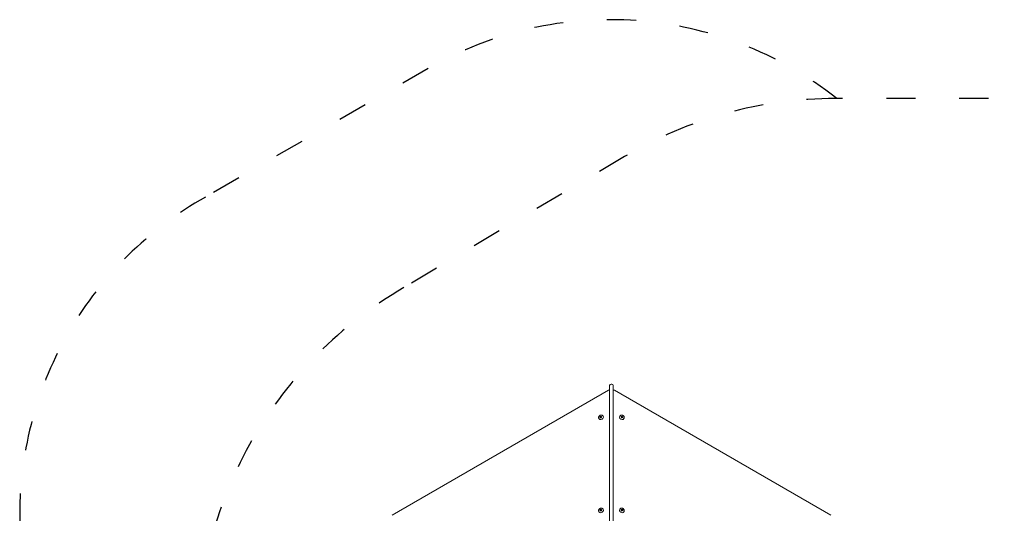
# Model space of a CAD drawing. Units: millimetres. Extents: x 51173 to 52362, y -13466 to -12672.
# Drawn here: x 51173 to 51578, y -12875 to -12672 of the extents above; entities that cross this region are included whole.
import ezdxf

# ---------------------------------------------------------------- set-up
doc = ezdxf.new("R2010")
doc.units = ezdxf.units.MM
doc.header["$LTSCALE"] = 10
doc.linetypes.add('ACAD_ISO03W100', pattern=[30, 12, -18])
doc.layers.add('Widoczne (ISO)', color=7, linetype='Continuous', lineweight=50)
doc.styles.get("Standard").update_dxf_attribs({"font": 'tahoma.ttf'})
doc.dimstyles.new('Karol 25', dxfattribs={"dimtxt": 25, "dimasz": 25, "dimexe": 0.18, "dimexo": 0.0625, "dimgap": 0.09, "dimtad": 1, "dimdec": 0, "dimzin": 0, "dimdsep": 46, "dimtxsty": 'Standard', "dimcen": 0.09, "dimadec": 0, "dimazin": 0, "dimtfac": 1, "dimtdec": 0, "dimtofl": 0, "dimtmove": 0, "dimatfit": 3, "dimfxl": 0, "dimtolj": 1, "dimtzin": 0, "dimarcsym": 0})

# ---------------------------------------------------------------- blocks, each defined once
blk = doc.blocks.new('A$C6C8D0C9F')
at = {"layer": 'Widoczne (ISO)', "lineweight": 13}
for p, q in [((92.51, 373.49), (92.51, 374.33)), ((92.51, 275.55), (92.51, 373.49)), ((93.11, 374.93), (93.41, 374.93)), ((94.01, 374.33), (94.01, 373.49)), ((94.01, 373.49), (94.01, 275.55)), ((91.99, 372.41), (2.96, 321)), ((92.47, 372.3), (92.51, 372.23)), ((94.05, 372.3), (94.01, 372.23)), ((183.57, 321), (94.53, 372.41)), ((88.08, 360.73), (88.1, 360.7)), ((88.58, 361.34), (88.81, 361.59)), ((88.58, 361.34), (88.63, 361.24)), ((88.67, 361.05), (88.58, 361.34)), ((88.63, 361.24), (88.87, 361.5)), ((88.7, 361.04), (88.63, 361.24)), ((88.97, 361), (88.68, 361.04)), ((88.81, 361.59), (89.14, 361.55)), ((88.81, 361.59), (88.87, 361.5)), ((88.87, 361.5), (89.17, 361.46)), ((89.22, 361.23), (89.02, 361.03)), ((89.14, 361.55), (89.23, 361.27)), ((89.81, 361.73), (89.83, 361.7)), ((96.71, 361.73), (96.7, 361.7)), ((97.29, 361.41), (97.52, 361.61)), ((97.37, 361.12), (97.29, 361.4)), ((97.3, 361.37), (97.47, 361.51)), ((97.69, 360.99), (97.41, 361.08)), ((97.52, 361.61), (97.47, 361.51)), ((97.47, 361.51), (97.8, 361.4)), ((97.52, 361.61), (97.85, 361.5)), ((97.95, 361.19), (97.73, 361)), ((97.85, 361.5), (97.8, 361.4)), ((97.8, 361.4), (97.88, 361.13)), ((97.85, 361.5), (97.95, 361.19)), ((98.45, 360.73), (98.43, 360.7)), ((88.08, 322.43), (88.1, 322.4)), ((88.58, 322.88), (88.67, 323.19)), ((88.81, 322.69), (88.58, 322.88)), ((88.65, 322.82), (88.72, 323.1)), ((88.67, 323.19), (89, 323.31)), ((88.67, 323.19), (88.72, 323.1)), ((88.72, 323.1), (89.05, 323.21)), ((89.12, 322.78), (88.85, 322.69)), ((89, 323.31), (89.23, 323.12)), ((89, 323.31), (89.05, 323.21)), ((89.05, 323.21), (89.23, 323.07)), ((89.24, 323.1), (89.16, 322.83)), ((89.81, 323.43), (89.83, 323.4)), ((96.71, 323.43), (96.69, 323.4)), ((97.33, 322.87), (97.3, 323.16)), ((97.31, 323.16), (97.58, 323.31)), ((97.31, 323.1), (97.53, 323.22)), ((97.62, 322.69), (97.36, 322.82)), ((97.58, 323.31), (97.53, 323.22)), ((97.53, 323.22), (97.84, 323.05)), ((97.58, 323.31), (97.89, 323.15)), ((97.92, 322.83), (97.67, 322.69)), ((97.89, 323.15), (97.84, 323.05)), ((97.84, 323.05), (97.86, 322.8)), ((97.89, 323.15), (97.92, 322.83)), ((98.44, 322.43), (98.42, 322.4))]:
    blk.add_line(p, q, dxfattribs=at)
for centre, start, end in [((93.11, 374.33), 90, 180), ((93.41, 374.33), 0, 90)]:
    blk.add_arc(centre, 0.6, start, end, dxfattribs=at)
for centre, major_axis, start_param, end_param in [((88.96, 361.2), (-0.866, -0.5), 0, 3.141593), ((88.91, 361.3), (-0.303, -0.175), 5.568042, 6.259991), ((88.91, 361.3), (0.303, 0.175), 1.379252, 2.42645), ((88.91, 361.3), (0.303, 0.175), 0.332055, 1.379252), ((88.91, 361.3), (0.303, 0.175), 0.023194, 0.332055), ((97.56, 361.2), (-0.866, 0.5), 0, 3.141593), ((97.62, 361.3), (-0.303, 0.175), 5.465727, 6.259991), ((97.62, 361.3), (0.303, -0.175), 1.276937, 2.324135), ((97.62, 361.3), (0.303, -0.175), 0.22974, 1.276937), ((97.62, 361.3), (0.303, -0.175), 0.023194, 0.22974), ((88.97, 322.9), (-0.866, -0.5), 0, 3.141593), ((88.91, 322.99), (-0.303, -0.175), 5.033181, 6.080379), ((88.91, 322.99), (-0.303, -0.175), 6.080379, 6.259991), ((88.91, 322.99), (0.303, 0.175), 0.844391, 1.891588), ((88.91, 322.99), (0.303, 0.175), 0.023194, 0.844391), ((97.56, 322.9), (-0.866, 0.5), 0, 3.141593), ((97.61, 322.99), (-0.303, 0.175), 5.276567, 6.259991), ((97.61, 322.99), (0.303, -0.175), 1.087777, 2.134975), ((97.61, 322.99), (0.303, -0.175), 0.040579, 1.087777), ((97.61, 322.99), (0.303, -0.175), 0.023194, 0.040579)]:
    blk.add_ellipse(centre, major_axis=major_axis, ratio=0.879481, start_param=start_param, end_param=end_param, dxfattribs=at)
for centre, major_axis in [((88.9, 361.31), (-0.303, -0.175)), ((97.62, 361.31), (-0.303, 0.175)), ((88.9, 323.01), (-0.303, -0.175)), ((97.62, 323.01), (0.303, -0.175))]:
    blk.add_ellipse(centre, major_axis=major_axis, ratio=0.879481, dxfattribs=at)
for points, knots in [([(92.47, 372.3), (92.45, 372.33), (92.43, 372.36), (92.36, 372.41), (92.33, 372.43), (92.26, 372.46), (92.23, 372.46), (92.16, 372.46), (92.13, 372.46), (92.08, 372.45), (92.05, 372.44), (92.02, 372.42), (92.01, 372.41), (91.99, 372.41)], [0, 0, 0, 0, 0.0946429, 0.0946429, 0.1687082, 0.1687082, 0.2434792, 0.2434792, 0.3335621, 0.3335621, 0.4327672, 0.4327672, 0.4960255, 0.4960255, 0.4960255, 0.4960255]), ([(94.05, 372.3), (94.07, 372.33), (94.1, 372.36), (94.16, 372.41), (94.19, 372.43), (94.26, 372.46), (94.29, 372.46), (94.36, 372.46), (94.39, 372.46), (94.45, 372.45), (94.47, 372.44), (94.51, 372.42), (94.52, 372.41), (94.53, 372.41)], [0, 0, 0, 0, 0.0946429, 0.0946429, 0.1687082, 0.1687082, 0.2434792, 0.2434792, 0.3335621, 0.3335621, 0.4327672, 0.4327672, 0.4960255, 0.4960255, 0.4960255, 0.4960255]), ([(88.08, 360.73), (88.03, 360.81), (88, 360.9), (87.97, 361.09), (87.97, 361.19), (88, 361.38), (88.03, 361.48), (88.13, 361.66), (88.19, 361.75), (88.34, 361.9), (88.43, 361.96), (88.61, 362.06), (88.72, 362.1), (88.92, 362.15), (89.03, 362.15), (89.23, 362.14), (89.33, 362.11), (89.51, 362.03), (89.6, 361.98), (89.72, 361.86), (89.77, 361.8), (89.81, 361.73)], [3.997246, 3.997246, 3.997246, 3.997246, 4.311043, 4.311043, 4.626593, 4.626593, 4.945829, 4.945829, 5.268192, 5.268192, 5.592209, 5.592209, 5.916658, 5.916658, 6.240514, 6.240514, 6.562482, 6.562482, 6.881087, 6.881087, 7.138839, 7.138839, 7.138839, 7.138839]), ([(96.71, 361.73), (96.76, 361.81), (96.82, 361.89), (96.97, 362.01), (97.05, 362.06), (97.24, 362.13), (97.34, 362.14), (97.54, 362.15), (97.65, 362.14), (97.85, 362.09), (97.95, 362.04), (98.14, 361.93), (98.22, 361.86), (98.36, 361.71), (98.42, 361.62), (98.51, 361.43), (98.54, 361.33), (98.56, 361.14), (98.55, 361.04), (98.51, 360.87), (98.48, 360.8), (98.45, 360.73)], [4.942129, 4.942129, 4.942129, 4.942129, 5.255925, 5.255925, 5.571475, 5.571475, 5.890711, 5.890711, 6.213074, 6.213074, 6.537091, 6.537091, 6.86154, 6.86154, 7.185396, 7.185396, 7.507364, 7.507364, 7.82597, 7.82597, 8.083721, 8.083721, 8.083721, 8.083721]), ([(88.08, 322.43), (88.03, 322.51), (88, 322.6), (87.97, 322.79), (87.97, 322.89), (88, 323.08), (88.04, 323.18), (88.13, 323.36), (88.19, 323.44), (88.34, 323.59), (88.43, 323.66), (88.62, 323.76), (88.72, 323.8), (88.93, 323.85), (89.03, 323.85), (89.24, 323.84), (89.34, 323.81), (89.52, 323.73), (89.6, 323.68), (89.73, 323.56), (89.77, 323.5), (89.81, 323.43)], [4.509582, 4.509582, 4.509582, 4.509582, 4.823379, 4.823379, 5.138929, 5.138929, 5.458165, 5.458165, 5.780528, 5.780528, 6.104545, 6.104545, 6.428994, 6.428994, 6.75285, 6.75285, 7.074818, 7.074818, 7.393423, 7.393423, 7.651175, 7.651175, 7.651175, 7.651175]), ([(96.71, 323.43), (96.76, 323.51), (96.82, 323.58), (96.97, 323.71), (97.05, 323.76), (97.23, 323.82), (97.33, 323.84), (97.54, 323.85), (97.65, 323.84), (97.85, 323.79), (97.95, 323.74), (98.13, 323.63), (98.22, 323.56), (98.36, 323.41), (98.42, 323.32), (98.51, 323.13), (98.53, 323.03), (98.56, 322.84), (98.55, 322.74), (98.51, 322.57), (98.48, 322.5), (98.44, 322.43)], [2.658573, 2.658573, 2.658573, 2.658573, 2.97237, 2.97237, 3.28792, 3.28792, 3.607156, 3.607156, 3.929519, 3.929519, 4.253536, 4.253536, 4.577985, 4.577985, 4.901841, 4.901841, 5.223809, 5.223809, 5.542414, 5.542414, 5.800166, 5.800166, 5.800166, 5.800166])]:
    blk.add_open_spline(points, degree=3, knots=knots, dxfattribs=at)
blk = doc.blocks.new('*D47')
at = {"color": 0, "lineweight": -2, "transparency": 16777216}
for p, q in [((52354.17, -12671.92), (52357.35, -12671.92)), ((52357.17, -13316.86), (52357.17, -12701.92)), ((52354.17, -13346.86), (52357.35, -13346.86))]:
    blk.add_line(p, q, dxfattribs=at)
at = {"color": 0, "lineweight": 13, "transparency": 16777216}
for points in [[(52352.17, -12701.92), (52362.17, -12701.92), (52357.17, -12671.92)], [(52352.17, -13316.86), (52362.17, -13316.86), (52357.17, -13346.86)]]:
    blk.add_solid(points, dxfattribs=at)
at = {"layer": 'Defpoints', "color": 0, "lineweight": 13, "transparency": 16777216}
for p in [(51376.87, -12671.92), (52357.17, -12671.92), (51756.17, -13346.86)]:
    blk.add_point(p, dxfattribs=at)
at = {"color": 0, "lineweight": 13, "transparency": 16777216, "insert": (52341.48, -12998.78), "char_height": 30, "attachment_point": 5, "rotation": 90}
blk.add_mtext('\\A1;675', dxfattribs=at)
blk = doc.blocks.new('*D48')
at = {"color": 0, "lineweight": -2, "transparency": 16777216}
for p, q in [((52301.23, -12821.92), (52304.41, -12821.92)), ((52304.23, -13166.86), (52304.23, -12851.92)), ((52301.23, -13196.86), (52304.41, -13196.86))]:
    blk.add_line(p, q, dxfattribs=at)
at = {"color": 0, "lineweight": 13, "transparency": 16777216}
for points in [[(52299.23, -12851.92), (52309.23, -12851.92), (52304.23, -12821.92)], [(52299.23, -13166.86), (52309.23, -13166.86), (52304.23, -13196.86)]]:
    blk.add_solid(points, dxfattribs=at)
at = {"layer": 'Defpoints', "color": 0, "lineweight": 13, "transparency": 16777216}
for p in [(51376.87, -12821.92), (52304.23, -12821.92), (51756.17, -13196.86)]:
    blk.add_point(p, dxfattribs=at)
at = {"color": 0, "lineweight": 13, "transparency": 16777216, "insert": (52288.51, -13009.39), "char_height": 30, "attachment_point": 5, "rotation": 90}
blk.add_mtext('\\A1;375', dxfattribs=at)

msp = doc.modelspace()

# ---------------------------------------------------------------- linework, layer by layer
at = {"linetype": 'ACAD_ISO03W100', "ltscale": 0.1}
msp.add_lwpolyline([(51781.45, -12704.39), (51509.06, -12704.39, 0.307718), (51340.85, -12692.02), (51249.18, -12744.96, 0.270921), (51172.74, -12875.69), (51172.74, -12983.22, 0.038643), (51174.53, -13006.3), (51187.43, -13089.18, 0.490717), (51393.28, -13207.21)], format="xyb", dxfattribs=at)
msp.add_lwpolyline([(51956.78, -13106.61, 0.213422), (52068.58, -13056.61), (52156.62, -13056.61, 0.414214), (52256.62, -12956.61), (52256.62, -12902.31, 0.414214), (52156.62, -12802.31), (52068.58, -12802.31, 0.213422), (51956.78, -12752.31), (51899.76, -12752.31, 0.194835), (51781.45, -12704.39), (51508.55, -12704.39, 0.134865), (51421.7, -12728.25), (51330.87, -12782.23, 0.57735), (51330.87, -13076.68), (51421.58, -13130.7, 0.135085), (51508.55, -13154.63), (51781.34, -13154.63, 0.195067), (51899.76, -13106.61)], format="xyb", close=True, dxfattribs=at)

# ---------------------------------------------------------------- block references
at = {"color": 7, "lineweight": 13}
msp.add_blockref('A$C6C8D0C9F', (51323.03, -13196.86), dxfattribs=at)

# ---------------------------------------------------------------- dimensions: what is measured, and where the dimension line sits
dim = msp.add_linear_dim(base=(52357.17, -12671.92), p1=(51756.17, -13346.86), p2=(51376.87, -12671.92), angle=90, dimstyle='Karol 25', override={"dimtxt": 30, "dimasz": 30}, dxfattribs=at)
dim.commit()
dim.dimension.update_dxf_attribs({"geometry": '*D47', "text_midpoint": (52357.17, -12998.78), "dimtype": 160})
dim = msp.add_linear_dim(base=(52304.23, -12821.92), p1=(51756.17, -13196.86), p2=(51376.87, -12821.92), angle=90, dimstyle='Karol 25', override={"dimtxt": 30, "dimasz": 30}, dxfattribs=at)
dim.commit()
dim.dimension.update_dxf_attribs({"geometry": '*D48', "text_midpoint": (52288.51, -13009.39)})

doc.saveas('drawing.dxf')
